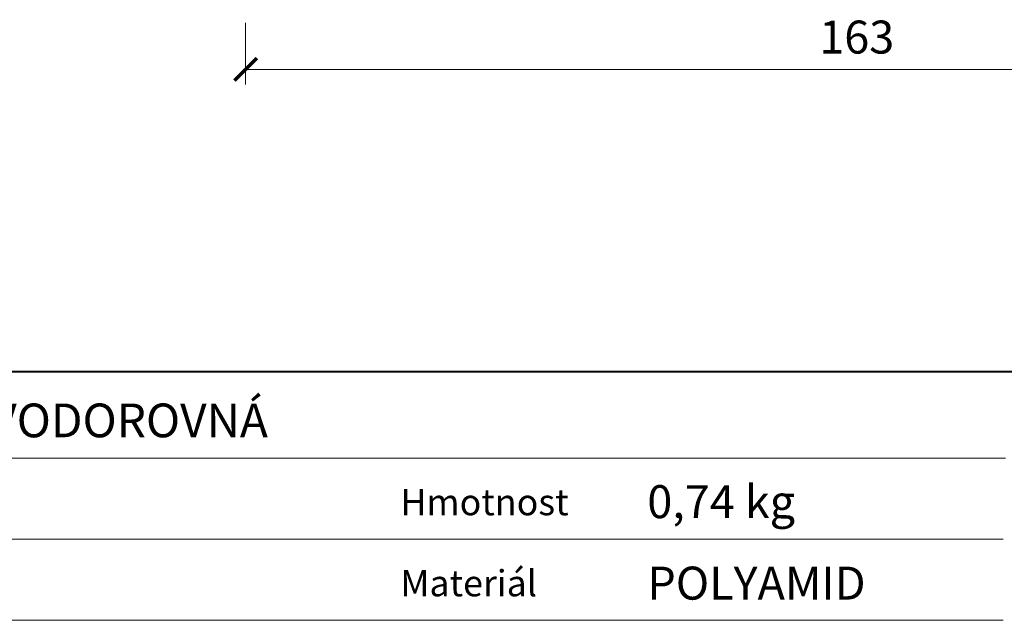
# Model space of a CAD drawing. Units: millimetres. Extents: x -3781 to 3448, y 11954 to 25788.
# Drawn here: x 1057 to 1188, y 18796 to 18876 of the extents above; entities that cross this region are included whole.
import ezdxf
from ezdxf.enums import TextEntityAlignment as Align

# ---------------------------------------------------------------- set-up
doc = ezdxf.new("R2010")
doc.units = ezdxf.units.MM
doc.layers.get('DEFPOINTS').update_dxf_attribs({"color": 254, "lineweight": 30})
doc.layers.add('TOPWET_KOTY', color=30, linetype='Continuous', lineweight=13)
doc.layers.add('TOPWET_VYKRESOVE_POLE', color=254, linetype='Continuous', lineweight=13)
doc.layers.add('Vrstva 5', color=250, linetype='Continuous')
doc.styles.add('BOLD_ARIAL_NARROW', font='ARIALNB.TTF')
doc.styles.add('REGULAR_ARIAL_NARROW', font='ARIALN.TTF')
doc.dimstyles.new('ISO-TW 1-2', dxfattribs={"dimscale": 2, "dimtxt": 2.2, "dimasz": 1.5, "dimexe": 1, "dimexo": 0, "dimgap": 0.75, "dimtad": 1, "dimdec": 0, "dimtxsty": 'REGULAR_ARIAL_NARROW', "dimblk": 'ARCHTICK', "dimcen": 0.5, "dimclrd": 256, "dimclre": 256, "dimclrt": 256, "dimadec": 0, "dimazin": 0, "dimtfac": 1, "dimtdec": 0, "dimtmove": 1, "dimatfit": 3, "dimldrblk": 'DOT', "dimfxl": 1, "dimtzin": 0, "dimlwd": -1, "dimlwe": -1, "dimarcsym": 0})

# ---------------------------------------------------------------- blocks, each defined once
blk = doc.blocks.new('*U289')
at = {"layer": 'Vrstva 5', "color": 7, "lineweight": 40}
blk.add_lwpolyline([(-96.089, 33.445), (79.047, 33.445)], dxfattribs=at)
at = {"layer": 'Vrstva 5', "color": 7, "lineweight": 9}
for points in [[(-96.089, 27.661), (15.914, 27.661)], [(-96.089, 22.253), (15.764, 22.253)], [(-96.089, 16.845), (15.764, 16.845)]]:
    blk.add_lwpolyline(points, dxfattribs=at)
at = {"color": 7, "char_height": 1.75, "attachment_point": 7, "style": 'REGULAR_ARIAL_NARROW'}
for s, insert in [('\\fHelvetica Neue LT Com 45 Light|b0|i0|c0|p34;\\W1;Hmotnost', (-24.428, 23.853)), ('\\fHelvetica Neue LT Com 45 Light|b0|i0|c0|p34;\\W1;Materiál', (-24.428, 18.445))]:
    blk.add_mtext(s, dxfattribs=dict(at, insert=insert))
at = {"color": 7}
for tag, height, style, p in [('01_OZNAČENÍ_VÝKRESU', 3, 'BOLD_ARIAL_NARROW', (87.5, 284.232)), ('08_REZERVNÍ_POLE', 2.25, 'REGULAR_ARIAL_NARROW', (5.164, 12.832))]:
    blk.add_attdef(tag, text='', height=height, dxfattribs=dict(at, style=style)).set_placement(p, align=Align.RIGHT)
for tag, p, style in [('02_NADPIS_HLAVNÍ', (-80.675, 29.055), 'BOLD_ARIAL_NARROW'), ('06_VÁHA_KG', (-7.964, 23.66), 'REGULAR_ARIAL_NARROW'), ('03_TYP', (-80.675, 23.66), 'BOLD_ARIAL_NARROW'), ('04_KÓD_NEBO_PODNADPIS', (-82.105, 18.227), 'REGULAR_ARIAL_NARROW'), ('07_MATERIÁL', (-7.964, 18.227), 'REGULAR_ARIAL_NARROW'), ('05_MĚŘÍTKO', (-80.675, 12.832), 'REGULAR_ARIAL_NARROW')]:
    blk.add_attdef(tag, p, '', height=2.25, dxfattribs=dict(at, style=style))
blk = doc.blocks.new('_ArchTick')
at = {"color": 0, "linetype": 'ByBlock', "const_width": 0.15}
blk.add_lwpolyline([(-0.5, -0.5), (0.5, 0.5)], dxfattribs=at)
blk = doc.blocks.new('*D224')
at = {"layer": 'DEFPOINTS', "color": 0, "ltscale": 30, "transparency": 16777216}
for p in [(1086.89, 18875.91), (1249.89, 18875.91), (1086.89, 18869.69)]:
    blk.add_point(p, dxfattribs=at)
at = {"layer": 'TOPWET_KOTY', "ltscale": 30, "transparency": 16777216}
for p, q in [((1086.89, 18875.91), (1086.89, 18867.69)), ((1249.89, 18875.91), (1249.89, 18867.69)), ((1249.89, 18869.69), (1086.89, 18869.69))]:
    blk.add_line(p, q, dxfattribs=at)
at = {"layer": 'TOPWET_KOTY', "ltscale": 30, "transparency": 16777216, "xscale": 3, "yscale": 3, "zscale": 3, "rotation": 180}
blk.add_blockref('_ArchTick', (1086.89, 18869.69), dxfattribs=at)
at = {"layer": 'TOPWET_KOTY', "ltscale": 30, "transparency": 16777216, "xscale": 3, "yscale": 3, "zscale": 3}
blk.add_blockref('_ArchTick', (1249.89, 18869.69), dxfattribs=at)
at = {"layer": 'TOPWET_KOTY', "ltscale": 30, "transparency": 16777216, "insert": (1168.39, 18873.43), "char_height": 4.4, "attachment_point": 5, "style": 'REGULAR_ARIAL_NARROW'}
blk.add_mtext('163', dxfattribs=at)
blk = doc.blocks.new('_Dot')
at = {"color": 0, "linetype": 'ByBlock', "lineweight": -2}
blk.add_line((-0.5, 0), (-1, 0), dxfattribs=at)
at = {"color": 0, "linetype": 'ByBlock', "const_width": 0.5}
blk.add_lwpolyline([(-0.25, 0, 1), (0.25, 0, 1)], format="xyb", close=True, dxfattribs=at)

msp = doc.modelspace()

# ---------------------------------------------------------------- block references
at = {"layer": 'TOPWET_VYKRESOVE_POLE', "ltscale": 40}
ref = msp.add_blockref('*U289', (1156.39, 18762.5), dxfattribs=dict(at, xscale=2, yscale=2, zscale=2))
ref.add_attrib('02_NADPIS_HLAVNÍ', 'BALKÓNOVÁ VPUST VODOROVNÁ', (995.04, 18820.61), dxfattribs={"layer": '0', "color": 7, "height": 4.5, "style": 'BOLD_ARIAL_NARROW'})
ref.add_attrib('08_VÁHA_KG', '0,74 kg', (1140.46, 18809.82), dxfattribs={"layer": '0', "color": 7, "height": 4.4, "style": 'REGULAR_ARIAL_NARROW'})
ref.add_attrib('09_MATERIÁL', 'POLYAMID', (1140.46, 18798.95), dxfattribs={"layer": '0', "color": 7, "height": 4.4, "style": 'REGULAR_ARIAL_NARROW'})

# ---------------------------------------------------------------- dimensions: what is measured, and where the dimension line sits
at = {"layer": 'TOPWET_KOTY', "ltscale": 30}
dim = msp.add_linear_dim(base=(1086.89, 18869.69), p1=(1249.89, 18875.91), p2=(1086.89, 18875.91), dimstyle='ISO-TW 1-2', dxfattribs=at)
dim.commit()
dim.dimension.update_dxf_attribs({"geometry": '*D224', "text_midpoint": (1168.39, 18873.43)})

doc.saveas('drawing.dxf')
